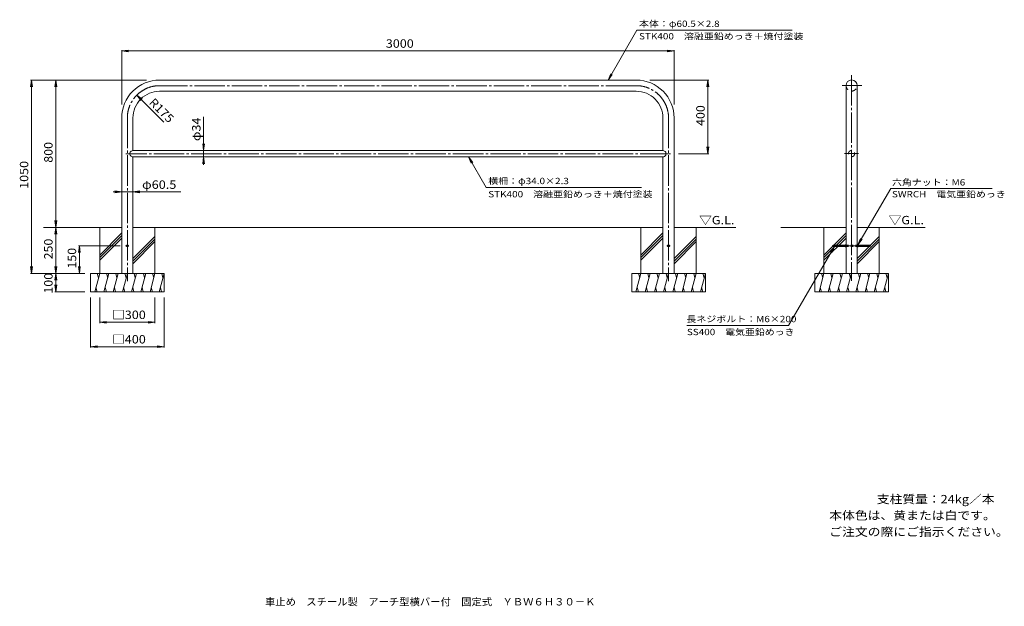
# Model space of a CAD drawing. Units: millimetres. Extents: x -2618 to 2730, y -2077 to 1109.
import ezdxf

# ---------------------------------------------------------------- set-up
doc = ezdxf.new("R2010")
doc.units = ezdxf.units.MM
doc.header["$LTSCALE"] = 15
for name, pattern in [('JWW_CENTER2', [13.546667, 11.006667, -0.846667, 0.846667, -0.846667]), ('JWW_DASHED1', [1.693333, 0.846667, -0.846667]), ('JWW_DASHED2', [3.386667, 1.693333, -1.693333])]:
    doc.linetypes.add(name, pattern=pattern)
for name, color, linetype in [('A-0', 7, 'Continuous'), ('A-2', 7, 'Continuous'), ('A-4', 7, 'Continuous'), ('A-5', 7, 'Continuous'), ('A-E', 7, 'Continuous'), ('F-5ﾚｲﾔ', 7, 'Continuous'), ('F-Fﾚｲﾔ', 7, 'Continuous')]:
    doc.layers.add(name, color=color, linetype=linetype)
doc.styles.add('ＭＳ ゴシック', font='txt', dxfattribs={"height": 1})

msp = doc.modelspace()

# ---------------------------------------------------------------- linework, layer by layer
at = {"layer": 'A-0', "color": 7, "linetype": 'JWW_CENTER2', "lineweight": 9}
for p, q in [((1900.7, 808.1), (1900.7, -310.1)), ((731.6, 750.7), (-1857.9, 750.7)), ((1848.8, 751.5), (1955.9, 751.5)), ((-2032.9, 575.7), (-2032.9, -311)), ((906.6, 575.7), (906.6, -311)), ((917, 380.9), (-2040.5, 380.9)), ((1861.9, 381.8), (1939.1, 381.8))]:
    msp.add_line(p, q, dxfattribs=at)
for centre, start, end in [((-1857.9, 575.7), 89.9998, 180), ((731.6, 575.7), 0, 90.0002)]:
    msp.add_arc(centre, 175, start, end, dxfattribs=at)
at = {"layer": 'A-2', "color": 3, "linetype": 'Continuous', "lineweight": 9}
for p, q in [((731.6, 780.9), (-1857.9, 780.9)), ((1870.5, 751.5), (1870.5, 3.5)), ((1931, 751.5), (1931, 3.5)), ((731.6, 720.4), (-1857.9, 720.4)), ((-2063.2, 575.7), (-2063.2, -269.1)), ((-2002.7, 575.7), (-2002.7, 397.9)), ((876.3, 575.7), (876.3, 397.9)), ((936.8, 575.7), (936.8, -269.1)), ((876.3, 397.9), (-2002.7, 397.9)), ((-2002.7, 363.9), (-2002.7, -269.1)), ((-2002.7, 363.9), (876.3, 363.9)), ((876.3, 363.9), (876.3, -269.1)), ((1870.5, -269.1), (1870.5, 3.5)), ((1931, -269.1), (1931, 3.5)), ((-2032.9, -113.3), (-2037.9, -116.2)), ((-2037.9, -116.2), (-2037.9, -122)), ((-2032.9, -124.8), (-2037.9, -122)), ((-2032.9, -113.3), (-2027.9, -116.2)), ((-2032.9, -124.8), (-2027.9, -122)), ((-2027.9, -116.2), (-2027.9, -122)), ((906.6, -113.3), (901.6, -116.2)), ((901.6, -116.2), (901.6, -122)), ((906.6, -124.8), (901.6, -122)), ((906.6, -113.3), (911.6, -116.2)), ((906.6, -124.8), (911.6, -122)), ((911.6, -116.2), (911.6, -122)), ((1800.7, -116.6), (1801.3, -116.1)), ((1865.5, -116.6), (1800.7, -116.6)), ((1800.7, -116.6), (1800.7, -121.6)), ((1865.5, -121.6), (1800.7, -121.6)), ((1800.7, -121.6), (1801.3, -122.1)), ((1865.5, -116.1), (1801.3, -116.1)), ((1801.3, -116.1), (1801.3, -122.1)), ((1865.5, -122.1), (1801.3, -122.1)), ((1865.5, -114.8), (1865.5, -123.4)), ((1866, -113.3), (1870.5, -113.3)), ((1866, -116.2), (1870.5, -116.2)), ((1866, -122), (1870.5, -122)), ((1866, -124.8), (1870.5, -124.8)), ((1935.5, -113.3), (1931, -113.3)), ((1935.5, -116.2), (1931, -116.2)), ((1935.5, -122), (1931, -122)), ((1935.5, -124.8), (1931, -124.8)), ((1936, -114.8), (1936, -123.4)), ((1936, -116.1), (2000.2, -116.1)), ((1936, -116.6), (2000.7, -116.6)), ((1936, -121.6), (2000.7, -121.6)), ((1936, -122.1), (2000.2, -122.1)), ((2000.7, -116.6), (2000.2, -116.1)), ((2000.2, -116.1), (2000.2, -122.1)), ((2000.7, -121.6), (2000.2, -122.1)), ((2000.7, -116.6), (2000.7, -121.6))]:
    msp.add_line(p, q, dxfattribs=at)
at = {"layer": 'A-2', "color": 7, "linetype": 'JWW_CENTER2', "lineweight": 9}
for p, q in [((-2042, -119.1), (-2024.3, -119.1)), ((897.5, -119.1), (915.2, -119.1)), ((1795.7, -119.1), (2005.7, -119.1))]:
    msp.add_line(p, q, dxfattribs=at)
at = {"layer": 'A-2', "color": 3, "linetype": 'JWW_DASHED1', "lineweight": 9}
for p, q in [((1870.5, -116.1), (1931, -116.1)), ((1870.5, -122.1), (1931, -122.1))]:
    msp.add_line(p, q, dxfattribs=at)
at = {"layer": 'A-2', "color": 3, "linetype": 'JWW_DASHED2', "lineweight": 9}
msp.add_circle((1900.7, 381.8), 17, dxfattribs=at)
at = {"layer": 'A-2', "color": 3, "linetype": 'Continuous', "lineweight": 9}
for centre, radius in [((-2032.9, -119.1), 5), ((-2032.9, -119.1), 3), ((906.6, -119.1), 5), ((906.6, -119.1), 3)]:
    msp.add_circle(centre, radius, dxfattribs=at)
for centre, radius, start, end in [((-1857.9, 575.7), 205.3, 89.9998, 180), ((731.6, 575.7), 205.3, 0, 90.0002), ((1900.7, 751.5), 30.2, 0, 180), ((-1857.9, 575.7), 144.8, 89.9998, 180), ((731.6, 575.7), 144.8, 0, 90.0002), ((-2002.7, 380.9), 17, 89.9996, 270), ((876.3, 380.9), 17, 270, 90.0004), ((1867.8, -114.8), 2.37, 142.4428, 217.5572), ((1874.1, -119.1), 8.6, 160.548, 199.452), ((1867.8, -123.4), 2.37, 142.4428, 217.5572), ((1933.6, -114.8), 2.37, 322.4428, 37.5572), ((1927.4, -119.1), 8.6, 340.548, 19.452), ((1933.6, -123.4), 2.37, 322.4428, 37.5572)]:
    msp.add_arc(centre, radius, start, end, dxfattribs=at)
at = {"layer": 'A-2', "color": 3, "linetype": 'JWW_DASHED2', "lineweight": 9}
msp.add_arc((1900.7, 751.5), 30.2, 180.0005, 0.0005, dxfattribs=at)
at = {"layer": 'A-4', "color": 7, "linetype": 'Continuous', "lineweight": 9}
for p, q in [((-2063.2, 939.3), (-2026, 944.2)), ((-2063.2, 943.8), (-2063.2, 648.4)), ((-2063.2, 939.3), (936.8, 939.3)), ((-2063.2, 939.3), (-2026, 934.4)), ((936.8, 939.3), (899.6, 944.2)), ((936.8, 939.3), (899.6, 934.4)), ((936.8, 943.8), (936.8, 648.4)), ((578.1, 780.9), (592.4, 815.5)), ((578.1, 780.9), (600.9, 810.7)), ((-2553.6, 780.9), (-2558.5, 743.7)), ((-2558.1, 780.9), (-1928.4, 780.9)), ((-2553.6, 780.9), (-2548.7, 743.7)), ((-2553.6, -269.1), (-2553.6, 780.9)), ((-2421.5, 780.9), (-2426.4, 743.7)), ((-2421.5, 780.9), (-2416.6, 743.7)), ((-2421.5, -19.1), (-2421.5, 780.9)), ((1124.7, 780.9), (805.9, 780.9)), ((1120.2, 780.9), (1115.3, 743.7)), ((1120.2, 780.9), (1125.1, 743.7)), ((1120.2, 380.9), (1120.2, 780.9)), ((-1981.7, 699.4), (-1951.9, 676.6)), ((-1981.7, 699.4), (-1958.9, 669.6)), ((-1835, 552.6), (-1981.7, 699.4)), ((-1618.5, 397.9), (-1618.5, 582.2)), ((-1618.5, 397.9), (-1623.4, 435.1)), ((-1618.5, 397.9), (-1613.6, 435.1)), ((-1618.5, 397.9), (-1618.5, 363.9)), ((1124.7, 380.9), (959.9, 380.9)), ((1120.2, 380.9), (1115.3, 418.1)), ((1120.2, 380.9), (1125.1, 418.1)), ((-1618.5, 363.9), (-1623.4, 326.7)), ((-1618.5, 363.9), (-1613.6, 326.7)), ((-1618.5, 363.9), (-1618.5, 320.9)), ((-156.6, 334.2), (-179.5, 363.9)), ((-165, 329.3), (-179.5, 363.9)), ((-2063.2, 174.4), (-2109.2, 174.4)), ((-2063.2, 174.4), (-2100.4, 179.3)), ((-2063.2, 174.4), (-2100.4, 169.5)), ((-2002.7, 174.4), (-2063.2, 174.4)), ((-2002.7, 174.4), (-1965.5, 179.3)), ((-2002.7, 174.4), (-1965.5, 169.5)), ((-2002.7, 174.4), (-1742.1, 174.4)), ((-2421.5, -19.1), (-2426.4, 18.1)), ((-2421.5, -19.1), (-2416.6, 18.1)), ((-2421.5, -19.1), (-2426.4, -56.3)), ((-2421.5, -19.1), (-2416.6, -56.3)), ((-2421.5, -269.1), (-2421.5, -19.1)), ((1935.5, -113.3), (1950, -78.8)), ((1935.5, -113.3), (1958.4, -83.7)), ((-2293.3, -119.1), (-2298.2, -156.3)), ((-2297.8, -119.1), (-2072, -119.1)), ((-2293.3, -269.1), (-2293.3, -119.1)), ((-2293.3, -119.1), (-2288.4, -156.3)), ((1807.3, -122.1), (1784.5, -151.8)), ((1807.3, -122.1), (1793, -156.7)), ((-2553.6, -269.1), (-2558.5, -231.9)), ((-2553.6, -269.1), (-2548.7, -231.9)), ((-2421.5, -269.1), (-2426.4, -231.9)), ((-2421.5, -269.1), (-2416.6, -231.9)), ((-2293.3, -269.1), (-2298.2, -231.9)), ((-2293.3, -269.1), (-2288.4, -231.9)), ((-2558.1, -269.1), (-2262.9, -269.1)), ((-2421.5, -269.1), (-2426.4, -306.3)), ((-2421.5, -369.1), (-2421.5, -269.1)), ((-2421.5, -269.1), (-2416.6, -306.3)), ((-2421.5, -369.1), (-2426.4, -331.9)), ((-2426, -369.1), (-2262.9, -369.1)), ((-2421.5, -369.1), (-2416.6, -331.9)), ((-2232.9, -671.9), (-2232.9, -399.1)), ((-2182.9, -538.8), (-2182.9, -399.1)), ((-1882.9, -538.8), (-1882.9, -399.1)), ((-1832.9, -671.9), (-1832.9, -399.1)), ((-2182.9, -534.3), (-2145.8, -529.4)), ((-2182.9, -534.3), (-1882.9, -534.3)), ((-2182.9, -534.3), (-2145.8, -539.2)), ((-1882.9, -534.3), (-1920.1, -529.4)), ((-1882.9, -534.3), (-1920.1, -539.2)), ((-2232.9, -667.4), (-2195.8, -662.5)), ((-2232.9, -667.4), (-1832.9, -667.4)), ((-2232.9, -667.4), (-2195.8, -672.3)), ((-1832.9, -667.4), (-1870.1, -662.5)), ((-1832.9, -667.4), (-1870.1, -672.3))]:
    msp.add_line(p, q, dxfattribs=at)
at = {"layer": 'A-5', "color": 7, "linetype": 'Continuous', "lineweight": 9}
for p, q in [((578.1, 780.9), (734.5, 1051.9)), ((734.5, 1051.9), (1578.7, 1051.9)), ((-83.2, 198.1), (-179.5, 363.9)), ((-83.2, 198.1), (759.8, 198.1)), ((1935.5, -113.3), (2113.6, 192.1)), ((2113.6, 192.1), (2663.9, 192.1)), ((1807.3, -122.1), (1558.8, -552.4)), ((1006.4, -552.4), (1558.8, -552.4))]:
    msp.add_line(p, q, dxfattribs=at)
at = {"layer": 'A-E', "color": 6, "linetype": 'Continuous', "lineweight": 5}
for p, q in [((-2063.2, -19.1), (-2489, -19.1)), ((-2182.9, -269.1), (-2182.9, -19.1)), ((-2063.2, -49.5), (-2182.9, -169.3)), ((-2002.7, -19.1), (876.3, -19.1)), ((-1882.9, -269.1), (-1882.9, -19.1)), ((756.6, -269.1), (756.6, -19.1)), ((876.3, -49.5), (756.6, -169.3)), ((1272.3, -19.1), (936.8, -19.1)), ((1056.6, -269.1), (1056.6, -19.1)), ((1515.8, -19.1), (1870.5, -19.1)), ((1750.7, -269.1), (1750.7, -19.1)), ((1870.5, -49.5), (1750.7, -169.3)), ((1931, -19.1), (2300.7, -19.1)), ((2050.7, -269.1), (2050.7, -19.1)), ((-2063.2, -63.7), (-2182.9, -183.4)), ((-2063.2, -77.8), (-2182.9, -197.6)), ((-1882.9, -68.2), (-2002.7, -187.9)), ((-1882.9, -82.3), (-2002.7, -202.1)), ((-1882.9, -96.5), (-2002.7, -216.2)), ((876.3, -63.7), (756.6, -183.4)), ((876.3, -77.8), (756.6, -197.6)), ((1056.6, -68.2), (936.8, -187.9)), ((1056.6, -82.3), (936.8, -202.1)), ((1056.6, -96.5), (936.8, -216.2)), ((1870.5, -63.7), (1750.7, -183.4)), ((1870.5, -77.8), (1750.7, -197.6)), ((2050.7, -68.2), (1931, -187.9)), ((2050.7, -82.3), (1931, -202.1)), ((2050.7, -96.5), (1931, -216.2)), ((-2232.9, -269.1), (-1832.9, -269.1)), ((-2232.9, -369.1), (-2232.9, -269.1)), ((-2182.9, -269.1), (-2209.7, -369.1)), ((-2196, -269.1), (-2189.5, -293.4)), ((-2132.9, -269.1), (-2159.7, -369.1)), ((-2146, -269.1), (-2139.5, -293.4)), ((-2082.9, -269.1), (-2109.7, -369.1)), ((-2096, -269.1), (-2089.5, -293.4)), ((-2032.9, -269.1), (-2059.7, -369.1)), ((-2046, -269.1), (-2039.5, -293.4)), ((-1982.9, -269.1), (-2009.7, -369.1)), ((-1996, -269.1), (-1989.5, -293.4)), ((-1932.9, -269.1), (-1959.7, -369.1)), ((-1946, -269.1), (-1939.5, -293.4)), ((-1882.9, -269.1), (-1909.7, -369.1)), ((-1896, -269.1), (-1889.5, -293.4)), ((-1832.9, -269.1), (-1859.7, -369.1)), ((-1846, -269.1), (-1839.5, -293.4)), ((-1832.9, -369.1), (-1832.9, -269.1)), ((706.6, -369.1), (706.6, -269.1)), ((1106.6, -269.1), (706.6, -269.1)), ((756.6, -269.1), (729.8, -369.1)), ((743.5, -269.1), (750, -293.4)), ((806.6, -269.1), (779.8, -369.1)), ((793.5, -269.1), (800, -293.4)), ((856.6, -269.1), (829.8, -369.1)), ((843.5, -269.1), (850, -293.4)), ((906.6, -269.1), (879.8, -369.1)), ((893.5, -269.1), (900, -293.4)), ((956.6, -269.1), (929.8, -369.1)), ((943.5, -269.1), (950, -293.4)), ((1006.6, -269.1), (979.8, -369.1)), ((993.5, -269.1), (1000, -293.4)), ((1056.6, -269.1), (1029.8, -369.1)), ((1043.5, -269.1), (1050, -293.4)), ((1106.6, -269.1), (1079.8, -369.1)), ((1093.5, -269.1), (1100, -293.4)), ((1106.6, -369.1), (1106.6, -269.1)), ((1700.7, -369.1), (1700.7, -269.1)), ((1700.7, -269.1), (2100.7, -269.1)), ((1750.7, -269.1), (1723.9, -369.1)), ((1737.7, -269.1), (1744.2, -293.4)), ((1800.7, -269.1), (1773.9, -369.1)), ((1787.7, -269.1), (1794.2, -293.4)), ((1823.9, -369.1), (1850.7, -269.1)), ((1844.2, -293.4), (1837.7, -269.1)), ((1873.9, -369.1), (1900.7, -269.1)), ((1894.2, -293.4), (1887.7, -269.1)), ((1923.9, -369.1), (1950.7, -269.1)), ((1944.2, -293.4), (1937.7, -269.1)), ((2000.7, -269.1), (1973.9, -369.1)), ((1987.7, -269.1), (1994.2, -293.4)), ((2050.7, -269.1), (2023.9, -369.1)), ((2037.7, -269.1), (2044.2, -293.4)), ((2100.7, -269.1), (2073.9, -369.1)), ((2087.7, -269.1), (2094.2, -293.4)), ((2100.7, -369.1), (2100.7, -269.1)), ((-2232.9, -369.1), (-1832.9, -369.1)), ((-2196.7, -369.1), (-2203.2, -344.7)), ((-2146.7, -369.1), (-2153.2, -344.7)), ((-2096.7, -369.1), (-2103.2, -344.7)), ((-2046.7, -369.1), (-2053.2, -344.7)), ((-1996.7, -369.1), (-2003.2, -344.7)), ((-1946.7, -369.1), (-1953.2, -344.7)), ((-1896.7, -369.1), (-1903.2, -344.7)), ((-1846.7, -369.1), (-1853.2, -344.7)), ((1106.6, -369.1), (706.6, -369.1)), ((742.8, -369.1), (736.3, -344.7)), ((792.8, -369.1), (786.3, -344.7)), ((842.8, -369.1), (836.3, -344.7)), ((892.8, -369.1), (886.3, -344.7)), ((942.8, -369.1), (936.3, -344.7)), ((992.8, -369.1), (986.3, -344.7)), ((1042.8, -369.1), (1036.3, -344.7)), ((1092.8, -369.1), (1086.3, -344.7)), ((1700.7, -369.1), (2100.7, -369.1)), ((1737, -369.1), (1730.5, -344.7)), ((1787, -369.1), (1780.5, -344.7)), ((1837, -369.1), (1830.5, -344.7)), ((1887, -369.1), (1880.5, -344.7)), ((1937, -369.1), (1930.5, -344.7)), ((1987, -369.1), (1980.5, -344.7)), ((2037, -369.1), (2030.5, -344.7)), ((2087, -369.1), (2080.5, -344.7))]:
    msp.add_line(p, q, dxfattribs=at)

# ---------------------------------------------------------------- texts
at = {"layer": 'A-4', "color": 2, "linetype": 'Continuous', "lineweight": 211, "style": 'ＭＳ ゴシック'}
for s, width, p in [('3000', 1.09375, (-628.8, 956.8)), ('□300', 1.1, (-2115.4, -516.8)), ('□400', 1.1, (-2115.4, -649.9))]:
    msp.add_text(s, height=45.72, dxfattribs=dict(at, width=width)).set_placement(p)
for s, rotation, width, p in [('R175', 315, 1.09375, (-1918.6, 655.7)), ('400', 90, 1.083333, (1102.7, 532.2)), ('800', 90, 1.083333, (-2438.9, 332.2)), ('1050', 90, 1.09375, (-2571, 190.3)), ('250', 90, 1.083333, (-2438.9, -192.8)), ('150', 90, 1.083333, (-2310.7, -242.8)), ('100', 90, 1.083333, (-2438.9, -378.7))]:
    msp.add_text(s, height=45.72, rotation=rotation, dxfattribs=dict(at, width=width)).set_placement(p)
at = {"layer": 'A-4', "color": 2, "linetype": 'Continuous', "lineweight": 9, "style": 'ＭＳ ゴシック', "width": 1.09375}
msp.add_text('φ34', height=45.72, rotation=90, dxfattribs=at).set_placement((-1635.2, 449.8))
at = {"layer": 'A-4', "color": 2, "linetype": 'Continuous', "lineweight": 9, "style": 'ＭＳ ゴシック', "width": 1.104167}
msp.add_text('φ60.5', height=45.72, dxfattribs=at).set_placement((-1952.9, 190.4))
at = {"layer": 'A-5', "color": 7, "linetype": 'Continuous', "lineweight": 9, "style": 'ＭＳ ゴシック'}
for s, width, p in [('本体：φ60.5×2.8', 1.156863, (746.2, 1070)), ('STK400\u3000溶融亜鉛めっき＋焼付塗装', 1.15625, (746.2, 1002.1)), ('横柵：φ34.0×2.3', 1.156863, (-72.7, 215.9)), ('六角ナット：M6', 1.154762, (2120.1, 208.6)), ('STK400\u3000溶融亜鉛めっき＋焼付塗装', 1.15625, (-72.7, 144.1)), ('SWRCH\u3000電気亜鉛めっき', 1.150794, (2120.1, 144)), ('長ネジボルト：M6×200', 1.15873, (1003.3, -534)), ('SS400\u3000電気亜鉛めっき', 1.150794, (1006.4, -604.5))]:
    msp.add_text(s, height=34.29, dxfattribs=dict(at, width=width)).set_placement(p)
at = {"layer": 'A-5', "color": 2, "linetype": 'Continuous', "lineweight": 9, "style": 'ＭＳ ゴシック', "width": 1.104167}
for p in [(1072.7, -2.6), (2102.1, -2.4)]:
    msp.add_text('▽G.L.', height=45.72, dxfattribs=at).set_placement(p)
at = {"layer": 'F-5ﾚｲﾔ', "color": 2, "linetype": 'Continuous', "lineweight": 0, "style": 'ＭＳ ゴシック', "width": 1.111111}
msp.add_text('支柱質量：24kg／本', height=45.72, dxfattribs=at).set_placement((2037.7, -1518.2))
at = {"layer": 'F-5ﾚｲﾔ', "color": 2, "linetype": 'Continuous', "lineweight": 9, "style": 'ＭＳ ゴシック'}
for s, width, p in [('本体色は、黄または白です。', 1.115385, (1779.4, -1606.4)), ('ご注文の際にご指示ください。', 1.116071, (1779.4, -1695.6))]:
    msp.add_text(s, height=45.72, dxfattribs=dict(at, width=width)).set_placement(p)
at = {"layer": 'F-Fﾚｲﾔ', "color": 2, "linetype": 'Continuous', "lineweight": 9, "style": 'ＭＳ ゴシック', "width": 1.027679}
msp.add_text('車止め\u3000スチール製\u3000アーチ型横バー付\u3000固定式\u3000ＹＢＷ６Ｈ３０－Ｋ', height=40.005, dxfattribs=at).set_placement((-1285.3, -2072.8))

doc.saveas('drawing.dxf')
